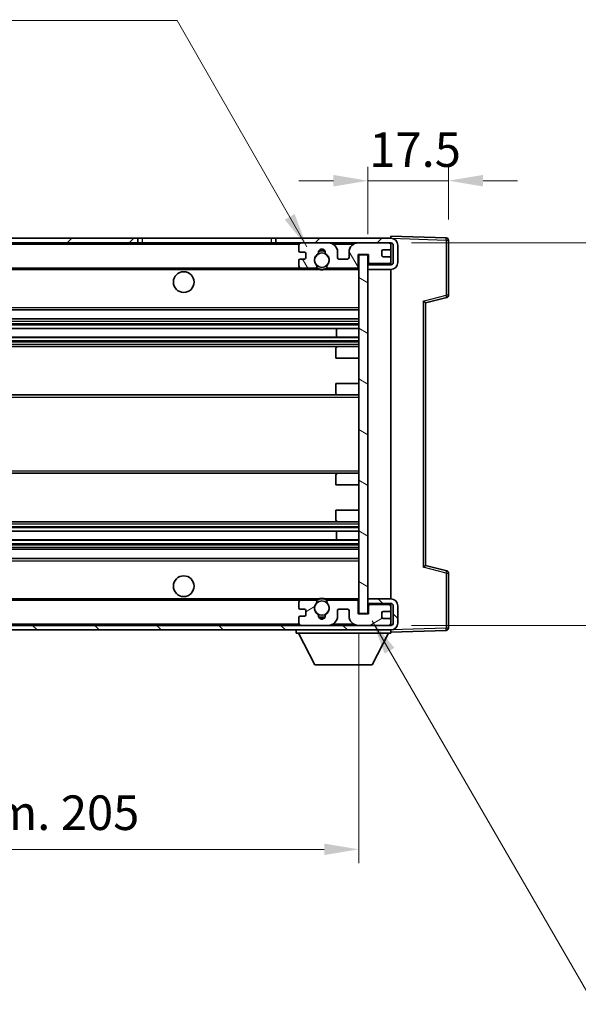
# Model space of a CAD drawing. Units: millimetres. Extents: x 16 to 7515, y 0 to 843.
# Drawn here: x 1958 to 2079, y 489 to 703 of the extents above; entities that cross this region are included whole.
import ezdxf

# ---------------------------------------------------------------- set-up
doc = ezdxf.new("R2010")
doc.units = ezdxf.units.MM
for name, color, linetype, lineweight in [('Dimension (ISO)', 7, 'Continuous', 18), ('Dimension (ISO) @ 1', 7, 'Continuous', 18), ('Hatch (ISO)', 1, 'Continuous', 18), ('Symbol (ISO) @ 1', 7, 'Continuous', 18), ('Visible (ISO)', 7, 'Continuous', 35), ('Visible Narrow (ISO)', 7, 'Continuous', 25)]:
    doc.layers.add(name, color=color, linetype=linetype, lineweight=lineweight)
doc.styles.add('Note Text (TK)', font='MS PGothic.ttf')
doc.dimstyles.new('Default - Method 1b (TK)', dxfattribs={"dimscale": 3, "dimtxt": 2.5, "dimasz": 2.5, "dimexe": 1, "dimexo": 1.5, "dimgap": 1, "dimtad": 1, "dimtoh": 1, "dimrnd": 1e-08, "dimdsep": 46, "dimtxsty": 'Note Text (TK)', "dimcen": 0.09, "dimdle": 5, "dimclrd": 100, "dimclre": 100, "dimclrt": 7, "dimadec": 1, "dimazin": 1, "dimtfac": 1, "dimtmove": 0, "dimatfit": 3, "dimfxl": 1, "dimtolj": 1, "dimlwd": -1, "dimlwe": -1, "dimarcsym": 0})
doc.dimstyles.new('Default - Method 1b (TK)$7', dxfattribs={"dimscale": 3, "dimtxt": 2.5, "dimasz": 2.5, "dimexe": 1, "dimexo": 1.5, "dimgap": 1, "dimtad": 1, "dimtoh": 1, "dimrnd": 1e-08, "dimdsep": 46, "dimtxsty": 'Note Text (TK)', "dimcen": 0.09, "dimdle": 5, "dimclrd": 100, "dimclre": 100, "dimclrt": 7, "dimadec": 1, "dimazin": 1, "dimtfac": 1, "dimtmove": 0, "dimatfit": 3, "dimfxl": 1, "dimtolj": 1, "dimlwd": -1, "dimlwe": -1, "dimarcsym": 0})

# ---------------------------------------------------------------- blocks, each defined once
blk = doc.blocks.new('*D48')
at = {"layer": 'Defpoints', "color": 0}
for p in [(1826.71, 574.08), (2031.71, 574.18), (2031.71, 522.97)]:
    blk.add_point(p, dxfattribs=at)
at = {"layer": 'Dimension (ISO)', "color": 100}
for p, q in [((1826.71, 569.58), (1826.71, 519.97)), ((2031.71, 569.68), (2031.71, 519.97)), ((1834.21, 522.97), (2024.21, 522.97))]:
    blk.add_line(p, q, dxfattribs=at)
for points in [[(1834.21, 524.22), (1834.21, 521.72), (1826.71, 522.97)], [(2024.21, 524.22), (2024.21, 521.72), (2031.71, 522.97)]]:
    blk.add_solid(points, dxfattribs=at)
at = {"layer": 'Dimension (ISO)', "color": 7, "insert": (1872.28, 530.92), "char_height": 7.5, "attachment_point": 4, "style": 'Note Text (TK)'}
blk.add_mtext('\\A1;\\fＭＳ Ｐゴシック|b0|i0;\\H7.5000;有効寸法 / Max dim. 205', dxfattribs=at)
blk = doc.blocks.new('*D51')
at = {"layer": 'Defpoints', "color": 0}
for p in [(2051.21, 668.08), (2051.21, 655.16), (2033.71, 651.98)]:
    blk.add_point(p, dxfattribs=at)
at = {"layer": 'Dimension (ISO)', "color": 100}
for p, q in [((2033.71, 656.48), (2033.71, 671.08)), ((2051.21, 659.66), (2051.21, 671.08)), ((2026.21, 668.08), (2018.71, 668.08)), ((2033.71, 668.08), (2051.21, 668.08)), ((2058.71, 668.08), (2066.21, 668.08))]:
    blk.add_line(p, q, dxfattribs=at)
for points in [[(2026.21, 669.33), (2026.21, 666.83), (2033.71, 668.08)], [(2058.71, 669.33), (2058.71, 666.83), (2051.21, 668.08)]]:
    blk.add_solid(points, dxfattribs=at)
at = {"layer": 'Dimension (ISO)', "color": 7, "insert": (2034.02, 674.83), "char_height": 7.5, "attachment_point": 4, "style": 'Note Text (TK)'}
blk.add_mtext('\\A1;17.5', dxfattribs=at)
blk = doc.blocks.new('*D52')
at = {"layer": 'Defpoints', "color": 0}
for p in [(2038.71, 654.58), (2038.71, 571.58), (2095.71, 571.58)]:
    blk.add_point(p, dxfattribs=at)
at = {"layer": 'Dimension (ISO)', "color": 100}
for p, q in [((2095.71, 654.58), (2095.71, 787.76)), ((2043.21, 654.58), (2098.71, 654.58)), ((2095.71, 579.08), (2095.71, 647.08)), ((2043.21, 571.58), (2098.71, 571.58))]:
    blk.add_line(p, q, dxfattribs=at)
for points in [[(2094.46, 647.08), (2096.96, 647.08), (2095.71, 654.58)], [(2094.46, 579.08), (2096.96, 579.08), (2095.71, 571.58)]]:
    blk.add_solid(points, dxfattribs=at)
at = {"layer": 'Dimension (ISO)', "color": 7, "insert": (2087.77, 676.35), "char_height": 7.5, "attachment_point": 4, "rotation": 90, "style": 'Note Text (TK)'}
blk.add_mtext('\\A1;\\fＭＳ Ｐゴシック|b0|i0;\\H7.5000;有効寸法 / Max dim. 83', dxfattribs=at)

msp = doc.modelspace()

# ---------------------------------------------------------------- hatches: boundary and pattern name
at = {"layer": 'Hatch (ISO)'}
h = msp.add_hatch(dxfattribs=at)
h.set_pattern_fill('ANSI31', color=256, scale=76.2, style=0)
h.set_pattern_definition([(45, (1155.329, -23.787), (-6.73519, 6.73519), [])])
h.paths.add_polyline_path([(1983.7104, 654.5804), (1983.7104, 655.5804), (1839.2104, 655.5804), (1839.2104, 654.593), (1839.2104, 654.5804), (1839.3354, 654.5804), (1850.9104, 654.5804)])
edge = h.paths.add_edge_path()
edge.add_line((2038.7104, 649.8304), (2033.7104, 649.8304))
edge.add_line((2033.7104, 649.8304), (2033.7104, 648.8304))
edge.add_line((2033.7104, 648.8304), (2038.7104, 648.8304))
edge.add_ellipse((2038.7104, 650.3304), major_axis=(0, -1.5), ratio=1, start_angle=0, end_angle=90)
edge.add_line((2040.2104, 650.3304), (2040.2104, 654.0804))
edge.add_ellipse((2038.7104, 654.0804), major_axis=(1.5, 0), ratio=1, start_angle=0, end_angle=90)
edge.add_line((2038.7104, 655.5804), (2013.7104, 655.5804))
edge.add_line((2013.7104, 655.5804), (2013.7104, 654.5804))
edge.add_line((2013.7104, 654.5804), (2019.2104, 654.5804))
edge.add_line((2019.2104, 654.5804), (2025.1104, 654.5804))
edge.add_line((2025.1104, 654.5804), (2031.6104, 654.5804))
edge.add_line((2031.6104, 654.5804), (2038.2104, 654.5804))
edge.add_line((2038.2104, 654.5804), (2038.7104, 654.5804))
edge.add_ellipse((2038.7104, 654.0804), major_axis=(0, 0.5), ratio=1, start_angle=270, end_angle=360, ccw=False)
edge.add_line((2039.2104, 654.0804), (2039.2104, 650.3304))
edge.add_ellipse((2038.7104, 650.3304), major_axis=(0.5, 0), ratio=1, start_angle=270, end_angle=360, ccw=False)
h = msp.add_hatch(dxfattribs=at)
h.set_pattern_fill('ANSI31', color=256, scale=76.2, angle=75.000175, style=0)
h.set_pattern_definition([(120.0002, (1155.329, -23.787), (-8.24888, -4.762525), [])])
edge = h.paths.add_edge_path()
edge.add_ellipse((2019.2104, 654.0804), major_axis=(0, 0.5), ratio=1, start_angle=0, end_angle=90)
edge.add_line((2018.7104, 654.0804), (2018.7104, 652.8804))
edge.add_ellipse((2019.0104, 652.8804), major_axis=(-0.3, 0), ratio=1, start_angle=0, end_angle=90)
edge.add_line((2019.0104, 652.5804), (2019.9104, 652.5804))
edge.add_ellipse((2019.9104, 652.2804), major_axis=(0, 0.3), ratio=1, start_angle=270, end_angle=360, ccw=False)
edge.add_line((2020.2104, 652.2804), (2020.2104, 651.3804))
edge.add_ellipse((2019.9104, 651.3804), major_axis=(0.3, 0), ratio=1, start_angle=270, end_angle=360, ccw=False)
edge.add_line((2019.9104, 651.0804), (2019.0104, 651.0804))
edge.add_ellipse((2019.0104, 650.7804), major_axis=(0, 0.3), ratio=1, start_angle=0, end_angle=90)
edge.add_line((2018.7104, 650.7804), (2018.7104, 649.5804))
edge.add_ellipse((2019.2104, 649.5804), major_axis=(-0.5, 0), ratio=1, start_angle=0, end_angle=90)
edge.add_line((2019.2104, 649.0804), (2022.2347, 649.0804))
edge.add_ellipse((2022.2347, 649.4804), major_axis=(0, -0.4), ratio=1, start_angle=0, end_angle=132.45415)
edge.add_ellipse((2023.7104, 650.8304), major_axis=(-1.1805, -1.08), ratio=1, start_angle=261.020412, end_angle=360, ccw=False)
edge.add_ellipse((2022.6624, 652.4152), major_axis=(0.1655, -0.2502), ratio=1, start_angle=0, end_angle=60.082872)
edge.add_ellipse((2023.7104, 652.4804), major_axis=(-0.7486, -0.0465), ratio=1, start_angle=172.885131, end_angle=360, ccw=False)
edge.add_ellipse((2024.7583, 652.4152), major_axis=(-0.2994, 0.0186), ratio=1, start_angle=0, end_angle=60.082872)
edge.add_ellipse((2023.7104, 650.8304), major_axis=(0.8825, 1.3346), ratio=1, start_angle=261.020412, end_angle=360, ccw=False)
edge.add_ellipse((2025.186, 649.4804), major_axis=(-0.2951, 0.27), ratio=1, start_angle=0, end_angle=132.45415)
edge.add_line((2025.186, 649.0804), (2031.2104, 649.0804))
edge.add_ellipse((2031.2104, 649.4804), major_axis=(0, -0.4), ratio=1, start_angle=0, end_angle=90)
edge.add_line((2031.6104, 649.4804), (2031.6104, 652.0804))
edge.add_line((2031.6104, 652.0804), (2033.8104, 652.0804))
edge.add_line((2033.8104, 652.0804), (2033.8104, 650.4804))
edge.add_ellipse((2034.2104, 650.4804), major_axis=(-0.4, 0), ratio=1, start_angle=0, end_angle=90)
edge.add_line((2034.2104, 650.0804), (2038.2104, 650.0804))
edge.add_ellipse((2038.2104, 650.5804), major_axis=(0, -0.5), ratio=1, start_angle=0, end_angle=90)
edge.add_line((2038.7104, 650.5804), (2038.7104, 651.2804))
edge.add_ellipse((2038.4104, 651.2804), major_axis=(0.3, 0), ratio=1, start_angle=0, end_angle=90)
edge.add_line((2038.4104, 651.5804), (2037.0104, 651.5804))
edge.add_ellipse((2037.0104, 651.8804), major_axis=(0, -0.3), ratio=1, start_angle=270, end_angle=360, ccw=False)
edge.add_line((2036.7104, 651.8804), (2036.7104, 652.7804))
edge.add_ellipse((2037.0104, 652.7804), major_axis=(-0.3, 0), ratio=1, start_angle=270, end_angle=360, ccw=False)
edge.add_line((2037.0104, 653.0804), (2038.4104, 653.0804))
edge.add_ellipse((2038.4104, 653.3804), major_axis=(0, -0.3), ratio=1, start_angle=0, end_angle=90)
edge.add_line((2038.7104, 653.3804), (2038.7104, 654.0804))
edge.add_ellipse((2038.2104, 654.0804), major_axis=(0.5, 0), ratio=1, start_angle=0, end_angle=90)
edge.add_line((2038.2104, 654.5804), (2031.6104, 654.5804))
edge.add_ellipse((2031.6104, 652.5804), major_axis=(0, 2), ratio=1, start_angle=0, end_angle=90)
edge.add_line((2029.6104, 652.5804), (2029.6104, 651.3804))
edge.add_ellipse((2029.3104, 651.3804), major_axis=(0.3, 0), ratio=1, start_angle=270, end_angle=360, ccw=False)
edge.add_line((2029.3104, 651.0804), (2027.4104, 651.0804))
edge.add_ellipse((2027.4104, 651.3804), major_axis=(0, -0.3), ratio=1, start_angle=270, end_angle=360, ccw=False)
edge.add_line((2027.1104, 651.3804), (2027.1104, 652.5804))
edge.add_ellipse((2025.1104, 652.5804), major_axis=(2, 0), ratio=1, start_angle=0, end_angle=90)
edge.add_line((2025.1104, 654.5804), (2019.2104, 654.5804))
h = msp.add_hatch(dxfattribs=at)
h.set_pattern_fill('ANSI31', color=256, scale=76.2, angle=105.000246, style=0)
h.set_pattern_definition([(150.0002, (1155.329, -23.787), (-4.762465, -8.24891), [])])
h.paths.add_polyline_path([(2033.7104, 651.9804), (2031.7104, 651.9804), (2031.7104, 574.1804), (2033.7104, 574.1804), (2033.7104, 576.3304), (2033.7104, 577.3304), (2033.7104, 648.8304), (2033.7104, 649.8304)])
h = msp.add_hatch(dxfattribs=at)
h.set_pattern_fill('ANSI31', color=256, scale=76.2, angle=90.00021, style=0)
h.set_pattern_definition([(135.0002, (1155.329, -23.787), (-6.73517, -6.73522), [])])
edge = h.paths.add_edge_path()
edge.add_line((2033.7104, 576.3304), (2038.7104, 576.3304))
edge.add_ellipse((2038.7104, 575.8304), major_axis=(0, 0.5), ratio=1, start_angle=270, end_angle=360, ccw=False)
edge.add_line((2039.2104, 575.8304), (2039.2104, 572.0804))
edge.add_ellipse((2038.7104, 572.0804), major_axis=(0.5, 0), ratio=1, start_angle=270, end_angle=360, ccw=False)
edge.add_line((2038.7104, 571.5804), (2038.2104, 571.5804))
edge.add_line((2038.2104, 571.5804), (2031.6104, 571.5804))
edge.add_line((2031.6104, 571.5804), (2025.1104, 571.5804))
edge.add_line((2025.1104, 571.5804), (2019.2104, 571.5804))
edge.add_line((2019.2104, 571.5804), (1850.9104, 571.5804))
edge.add_line((1850.9104, 571.5804), (1839.3354, 571.5804))
edge.add_line((1839.3354, 571.5804), (1839.2104, 571.5804))
edge.add_line((1839.2104, 571.5804), (1839.2104, 571.5678))
edge.add_line((1839.2104, 571.5678), (1839.2104, 570.5804))
edge.add_line((1839.2104, 570.5804), (2038.7104, 570.5804))
edge.add_ellipse((2038.7104, 572.0804), major_axis=(0, -1.5), ratio=1, start_angle=0, end_angle=90)
edge.add_line((2040.2104, 572.0804), (2040.2104, 575.8304))
edge.add_ellipse((2038.7104, 575.8304), major_axis=(1.5, 0), ratio=1, start_angle=0, end_angle=90)
edge.add_line((2038.7104, 577.3304), (2033.7104, 577.3304))
edge.add_line((2033.7104, 577.3304), (2033.7104, 576.3304))
h = msp.add_hatch(dxfattribs=at)
h.set_pattern_fill('ANSI31', color=256, scale=76.2, angle=-14.999978, style=0)
h.set_pattern_definition([(30, (1155.329, -23.787), (-4.7625, 8.24889), [])])
edge = h.paths.add_edge_path()
edge.add_ellipse((2019.2104, 572.0804), major_axis=(-0.5, 0), ratio=1, start_angle=0, end_angle=90)
edge.add_line((2019.2104, 571.5804), (2025.1104, 571.5804))
edge.add_ellipse((2025.1104, 573.5804), major_axis=(0, -2), ratio=1, start_angle=0, end_angle=90)
edge.add_line((2027.1104, 573.5804), (2027.1104, 574.7804))
edge.add_ellipse((2027.4104, 574.7804), major_axis=(-0.3, 0), ratio=1, start_angle=270, end_angle=360, ccw=False)
edge.add_line((2027.4104, 575.0804), (2029.3104, 575.0804))
edge.add_ellipse((2029.3104, 574.7804), major_axis=(0, 0.3), ratio=1, start_angle=270, end_angle=360, ccw=False)
edge.add_line((2029.6104, 574.7804), (2029.6104, 573.5804))
edge.add_ellipse((2031.6104, 573.5804), major_axis=(-2, 0), ratio=1, start_angle=0, end_angle=90)
edge.add_line((2031.6104, 571.5804), (2038.2104, 571.5804))
edge.add_ellipse((2038.2104, 572.0804), major_axis=(0, -0.5), ratio=1, start_angle=0, end_angle=90)
edge.add_line((2038.7104, 572.0804), (2038.7104, 572.7804))
edge.add_ellipse((2038.4104, 572.7804), major_axis=(0.3, 0), ratio=1, start_angle=0, end_angle=90)
edge.add_line((2038.4104, 573.0804), (2037.0104, 573.0804))
edge.add_ellipse((2037.0104, 573.3804), major_axis=(0, -0.3), ratio=1, start_angle=270, end_angle=360, ccw=False)
edge.add_line((2036.7104, 573.3804), (2036.7104, 574.2804))
edge.add_ellipse((2037.0104, 574.2804), major_axis=(-0.3, 0), ratio=1, start_angle=270, end_angle=360, ccw=False)
edge.add_line((2037.0104, 574.5804), (2038.4104, 574.5804))
edge.add_ellipse((2038.4104, 574.8804), major_axis=(0, -0.3), ratio=1, start_angle=0, end_angle=90)
edge.add_line((2038.7104, 574.8804), (2038.7104, 575.5804))
edge.add_ellipse((2038.2104, 575.5804), major_axis=(0.5, 0), ratio=1, start_angle=0, end_angle=90)
edge.add_line((2038.2104, 576.0804), (2034.2104, 576.0804))
edge.add_ellipse((2034.2104, 575.6804), major_axis=(0, 0.4), ratio=1, start_angle=0, end_angle=90)
edge.add_line((2033.8104, 575.6804), (2033.8104, 574.0804))
edge.add_line((2033.8104, 574.0804), (2031.6104, 574.0804))
edge.add_line((2031.6104, 574.0804), (2031.6104, 576.6804))
edge.add_ellipse((2031.2104, 576.6804), major_axis=(0.4, 0), ratio=1, start_angle=0, end_angle=90)
edge.add_line((2031.2104, 577.0804), (2025.186, 577.0804))
edge.add_ellipse((2025.186, 576.6804), major_axis=(0, 0.4), ratio=1, start_angle=0, end_angle=132.45415)
edge.add_ellipse((2023.7104, 575.3304), major_axis=(1.1805, 1.08), ratio=1, start_angle=261.020412, end_angle=360, ccw=False)
edge.add_ellipse((2024.7583, 573.7455), major_axis=(-0.1655, 0.2502), ratio=1, start_angle=0, end_angle=60.082872)
edge.add_ellipse((2023.7104, 573.6804), major_axis=(0.7486, 0.0465), ratio=1, start_angle=172.885131, end_angle=360, ccw=False)
edge.add_ellipse((2022.6624, 573.7455), major_axis=(0.2994, -0.0186), ratio=1, start_angle=0, end_angle=60.082872)
edge.add_ellipse((2023.7104, 575.3304), major_axis=(-0.8825, -1.3346), ratio=1, start_angle=261.020412, end_angle=360, ccw=False)
edge.add_ellipse((2022.2347, 576.6804), major_axis=(0.2951, -0.27), ratio=1, start_angle=0, end_angle=132.45415)
edge.add_line((2022.2347, 577.0804), (2019.2104, 577.0804))
edge.add_ellipse((2019.2104, 576.5804), major_axis=(0, 0.5), ratio=1, start_angle=0, end_angle=90)
edge.add_line((2018.7104, 576.5804), (2018.7104, 575.3804))
edge.add_ellipse((2019.0104, 575.3804), major_axis=(-0.3, 0), ratio=1, start_angle=0, end_angle=90)
edge.add_line((2019.0104, 575.0804), (2019.9104, 575.0804))
edge.add_ellipse((2019.9104, 574.7804), major_axis=(0, 0.3), ratio=1, start_angle=270, end_angle=360, ccw=False)
edge.add_line((2020.2104, 574.7804), (2020.2104, 573.8804))
edge.add_ellipse((2019.9104, 573.8804), major_axis=(0.3, 0), ratio=1, start_angle=270, end_angle=360, ccw=False)
edge.add_line((2019.9104, 573.5804), (2019.0104, 573.5804))
edge.add_ellipse((2019.0104, 573.2804), major_axis=(0, 0.3), ratio=1, start_angle=0, end_angle=90)
edge.add_line((2018.7104, 573.2804), (2018.7104, 572.0804))

# ---------------------------------------------------------------- linework, layer by layer
at = {"layer": 'Visible (ISO)'}
for p, q in [((2038.7104, 655.5807), (2038.7104, 656.0804)), ((2050.7278, 655.6607), (2038.7104, 656.0804)), ((1983.7104, 655.5804), (1839.2104, 655.5804)), ((1839.2104, 654.5804), (1983.7104, 654.5804)), ((1983.7104, 654.5804), (1983.7104, 655.5804)), ((1983.7104, 655.5804), (1984.7104, 655.5804)), ((1984.7104, 654.5804), (1983.7104, 654.5804)), ((1984.7104, 655.5804), (2012.7104, 655.5804)), ((2012.7104, 654.5804), (1984.7104, 654.5804)), ((2012.7104, 655.5804), (2013.7104, 655.5804)), ((2013.7104, 654.5804), (2012.7104, 654.5804)), ((2038.7104, 655.5804), (2013.7104, 655.5804)), ((2013.7104, 655.5804), (2013.7104, 654.5804)), ((2013.7104, 654.5804), (2038.7104, 654.5804)), ((2018.7104, 654.0804), (2018.7104, 652.8804)), ((2025.1104, 654.5804), (2019.2104, 654.5804)), ((2038.2104, 654.5804), (2031.6104, 654.5804)), ((2038.7104, 655.5804), (2038.7104, 655.5807)), ((2038.7104, 654.0804), (2038.7104, 654.5804)), ((2038.7104, 653.3804), (2038.7104, 654.0804)), ((2039.2104, 654.0804), (2039.2104, 650.3304)), ((2040.2104, 650.3304), (2040.2104, 654.0804)), ((2051.2104, 643.2494), (2051.2104, 655.161)), ((2019.0104, 652.5804), (2019.9104, 652.5804)), ((2020.2104, 652.2804), (2020.2104, 651.3804)), ((2027.1104, 651.3804), (2027.1104, 652.5804)), ((2029.6104, 652.5804), (2029.6104, 651.3804)), ((2031.6104, 649.4804), (2031.6104, 652.0804)), ((2031.6104, 652.0804), (2033.8104, 652.0804)), ((2033.7104, 651.9804), (2031.7104, 651.9804)), ((2031.7104, 651.9804), (2031.7104, 574.1804)), ((2033.7104, 574.1804), (2033.7104, 651.9804)), ((2033.8104, 652.0804), (2033.8104, 650.4804)), ((2036.7104, 651.8804), (2036.7104, 652.7804)), ((2037.0104, 653.0804), (2038.4104, 653.0804)), ((2038.7104, 651.2804), (2038.7104, 653.3804)), ((2018.7104, 650.7804), (2018.7104, 649.5804)), ((2019.9104, 651.0804), (2019.0104, 651.0804)), ((2029.3104, 651.0804), (2027.4104, 651.0804)), ((2033.7104, 650.0804), (2034.1061, 650.0942)), ((2038.7104, 649.8304), (2033.7104, 649.8304)), ((2033.7104, 649.8304), (2033.7104, 648.8304)), ((2034.2104, 650.0804), (2038.2104, 650.0804)), ((2038.4104, 651.5804), (2037.0104, 651.5804)), ((2038.5862, 650.2507), (2038.7104, 650.255)), ((2038.7104, 650.5804), (2038.7104, 651.2804)), ((2038.7104, 650.255), (2038.7104, 650.5804)), ((2038.7104, 649.8304), (2038.7104, 650.255)), ((1851.2104, 649.0804), (2019.2104, 649.0804)), ((2019.2104, 649.0804), (2022.2347, 649.0804)), ((2022.2347, 649.0804), (2022.5495, 649.0804)), ((2024.8712, 649.0804), (2025.186, 649.0804)), ((2025.186, 649.0804), (2031.2104, 649.0804)), ((2031.2104, 649.0804), (2031.7104, 649.0804)), ((2033.7104, 648.8304), (2038.7104, 648.8304)), ((2038.7104, 577.3304), (2038.7104, 648.8304)), ((2046.2104, 641.5804), (2050.8345, 642.7651)), ((2046.2104, 584.5802), (2046.2104, 641.5806)), ((1851.2104, 640.0804), (2031.7104, 640.0804)), ((1851.2104, 638.0804), (2031.7104, 638.0804)), ((1851.2104, 636.0351), (2031.7104, 636.0351)), ((2026.8977, 634.1255), (2026.8977, 636.0351)), ((2026.9104, 634.1255), (2026.9104, 636.0351)), ((1851.2104, 634.1255), (2031.7104, 634.1255)), ((1851.2104, 632.0804), (2027.2104, 632.0804)), ((2026.7104, 629.5804), (2026.7104, 631.5804)), ((2027.2104, 632.0804), (2031.7104, 632.0804)), ((2026.7104, 629.5804), (2031.7104, 629.5804)), ((2026.7104, 624.0804), (2031.7104, 624.0804)), ((2026.7104, 622.0804), (2026.7104, 624.0804)), ((1851.2104, 621.5804), (2027.2104, 621.5804)), ((2027.2104, 621.5804), (2031.7104, 621.5804)), ((1851.2104, 604.5804), (2027.2104, 604.5804)), ((2026.7104, 602.0804), (2026.7104, 604.0804)), ((2027.2104, 604.5804), (2031.7104, 604.5804)), ((2026.7104, 602.0804), (2031.7104, 602.0804)), ((2026.7104, 596.5804), (2031.7104, 596.5804)), ((2026.7104, 594.5804), (2026.7104, 596.5804)), ((1851.2104, 594.0804), (2027.2104, 594.0804)), ((2027.2104, 594.0804), (2031.7104, 594.0804)), ((1851.2104, 592.0352), (2031.7104, 592.0352)), ((2026.8977, 590.1257), (2026.8977, 592.0352)), ((2026.9104, 590.1257), (2026.9104, 592.0352)), ((1851.2104, 590.1257), (2031.7104, 590.1257)), ((1851.2104, 588.0804), (2031.7104, 588.0804)), ((1851.2104, 586.0804), (2031.7104, 586.0804)), ((2050.8345, 583.3957), (2046.2104, 584.5804)), ((2051.2104, 570.9997), (2051.2104, 582.9113)), ((1851.2104, 577.0804), (2019.2104, 577.0804)), ((2022.2347, 577.0804), (2019.2104, 577.0804)), ((2022.2347, 577.0804), (2022.5495, 577.0804)), ((2024.8712, 577.0804), (2025.186, 577.0804)), ((2031.2104, 577.0804), (2025.186, 577.0804)), ((2031.2104, 577.0804), (2031.7104, 577.0804)), ((2038.7104, 577.3304), (2033.7104, 577.3304)), ((2033.7104, 577.3304), (2033.7104, 576.3304)), ((2018.7104, 576.5804), (2018.7104, 575.3804)), ((2019.0104, 575.0804), (2019.9104, 575.0804)), ((2027.4104, 575.0804), (2029.3104, 575.0804)), ((2031.6104, 574.0804), (2031.6104, 576.6804)), ((2033.7104, 576.3304), (2038.7104, 576.3304)), ((2033.7104, 576.0804), (2034.1061, 576.0666)), ((2033.8104, 575.6804), (2033.8104, 574.0804)), ((2038.2104, 576.0804), (2034.2104, 576.0804)), ((2038.5862, 575.9101), (2038.7104, 575.9058)), ((2038.7104, 575.9058), (2038.7104, 576.3304)), ((2038.7104, 575.5804), (2038.7104, 575.9058)), ((2038.7104, 574.8804), (2038.7104, 575.5804)), ((2038.7104, 572.7804), (2038.7104, 574.8804)), ((2039.2104, 575.8304), (2039.2104, 572.0804)), ((2040.2104, 572.0804), (2040.2104, 575.8304)), ((2018.7104, 573.2804), (2018.7104, 572.0804)), ((2019.9104, 573.5804), (2019.0104, 573.5804)), ((2020.2104, 574.7804), (2020.2104, 573.8804)), ((2027.1104, 573.5804), (2027.1104, 574.7804)), ((2029.6104, 574.7804), (2029.6104, 573.5804)), ((2033.8104, 574.0804), (2031.6104, 574.0804)), ((2031.7104, 574.1804), (2033.7104, 574.1804)), ((2036.7104, 573.3804), (2036.7104, 574.2804)), ((2037.0104, 574.5804), (2038.4104, 574.5804)), ((2038.4104, 573.0804), (2037.0104, 573.0804)), ((2038.7104, 572.0804), (2038.7104, 572.7804)), ((2038.7104, 571.5804), (1839.2104, 571.5804)), ((1839.2104, 570.5804), (2038.7104, 570.5804)), ((2018.1104, 570.5804), (2018.1104, 569.8804)), ((2019.2104, 571.5804), (2025.1104, 571.5804)), ((2031.6104, 571.5804), (2038.2104, 571.5804)), ((2038.7104, 571.5804), (2038.7104, 572.0804)), ((2038.7104, 570.5804), (2038.7104, 569.8804)), ((2018.1104, 569.8804), (2038.7104, 569.8804)), ((2022.1604, 562.9804), (2018.6104, 569.8804)), ((2034.6604, 562.9804), (2038.2104, 569.8804)), ((2038.7104, 570.0804), (2050.7278, 570.5)), ((2022.1604, 562.9804), (2034.6604, 562.9804))]:
    msp.add_line(p, q, dxfattribs=at)
for centre, radius in [((2023.7104, 650.8304), 1.5706), ((1993.7104, 646.0804), 2.25), ((1993.7104, 580.0804), 2.25), ((2023.7104, 575.3304), 1.5706)]:
    msp.add_circle(centre, radius, dxfattribs=at)
for centre, radius, start, end in [((2019.2104, 654.0804), 0.5, 90, 180), ((2025.1104, 652.5804), 2, 0, 90), ((2031.6104, 652.5804), 2, 90, 180), ((2038.2104, 654.0804), 0.5, 0, 90), ((2038.7104, 654.0804), 1.5, 0, 90), ((2038.7104, 654.0804), 0.5, 0, 90), ((2050.7104, 655.161), 0.5, 0, 88), ((2019.0104, 652.8804), 0.3, 180, 270), ((2019.9104, 652.2804), 0.3, 0, 90), ((2023.7104, 650.8304), 1.6, 123.474563, 222.45415), ((2022.6624, 652.4152), 0.3, 303.474563, 3.557435), ((2023.7104, 652.4804), 0.75, 356.442565, 183.557435), ((2023.7104, 650.8304), 2, 68.96053, 111.03947), ((2023.7104, 650.8304), 2.1, 71.451, 108.549), ((2024.7583, 652.4152), 0.3, 176.442565, 236.525437), ((2023.7104, 650.8304), 1.6, 317.54585, 56.525437), ((2037.0104, 652.7804), 0.3, 90, 180), ((2037.0104, 651.8804), 0.3, 180, 270), ((2038.4104, 653.3804), 0.3, 270, 0), ((2019.0104, 650.7804), 0.3, 90, 180), ((2019.9104, 651.3804), 0.3, 270, 0), ((2022.2347, 649.4804), 0.4, 270, 42.45415), ((2025.186, 649.4804), 0.4, 137.54585, 270), ((2027.4104, 651.3804), 0.3, 180, 270), ((2029.3104, 651.3804), 0.3, 270, 0), ((2034.2104, 650.4804), 0.4, 180, 270), ((2038.2104, 650.5804), 0.5, 270, 0), ((2038.4104, 651.2804), 0.3, 0, 90), ((2038.7104, 650.3304), 1.5, 270, 0), ((2038.7104, 650.3304), 0.5, 270, 0), ((2019.2104, 649.5804), 0.5, 180, 270), ((2023.7104, 650.8304), 2.1, 233.298213, 236.44269), ((2023.7104, 650.8304), 2, 233.932491, 306.067509), ((2023.7104, 650.8304), 2.1, 257.472095, 282.527905), ((2023.7104, 650.8304), 2.1, 303.55731, 306.701787), ((2031.2104, 649.4804), 0.4, 270, 0), ((2050.7104, 643.2494), 0.5, 284.37, 0), ((2027.2104, 631.5804), 0.5, 90, 180), ((2027.2104, 622.0804), 0.5, 180, 270), ((2027.2104, 604.0804), 0.5, 90, 180), ((2027.2104, 594.5804), 0.5, 180, 270), ((2050.7104, 582.9113), 0.5, 0, 75.63), ((2019.2104, 576.5804), 0.5, 90, 180), ((2022.2347, 576.6804), 0.4, 317.54585, 90), ((2023.7104, 575.3304), 2.1, 123.55731, 126.701787), ((2023.7104, 575.3304), 2, 53.932491, 126.067509), ((2023.7104, 575.3304), 2.1, 77.472095, 102.527905), ((2025.186, 576.6804), 0.4, 90, 222.45415), ((2023.7104, 575.3304), 2.1, 53.298213, 56.44269), ((2031.2104, 576.6804), 0.4, 0, 90), ((2038.7104, 575.8304), 1.5, 0, 90), ((2019.0104, 575.3804), 0.3, 180, 270), ((2019.9104, 574.7804), 0.3, 0, 90), ((2023.7104, 575.3304), 1.6, 137.54585, 236.525437), ((2023.7104, 575.3304), 1.6, 303.474563, 42.45415), ((2027.4104, 574.7804), 0.3, 90, 180), ((2029.3104, 574.7804), 0.3, 0, 90), ((2034.2104, 575.6804), 0.4, 90, 180), ((2038.2104, 575.5804), 0.5, 0, 90), ((2038.4104, 574.8804), 0.3, 270, 0), ((2038.7104, 575.8304), 0.5, 0, 90), ((2019.0104, 573.2804), 0.3, 90, 180), ((2019.9104, 573.8804), 0.3, 270, 0), ((2022.6624, 573.7455), 0.3, 356.442565, 56.525437), ((2023.7104, 573.6804), 0.75, 176.442565, 3.557435), ((2023.7104, 575.3304), 2, 248.96053, 291.03947), ((2023.7104, 575.3304), 2.1, 251.451, 288.549), ((2024.7583, 573.7455), 0.3, 123.474563, 183.557435), ((2025.1104, 573.5804), 2, 270, 0), ((2031.6104, 573.5804), 2, 180, 270), ((2037.0104, 574.2804), 0.3, 90, 180), ((2037.0104, 573.3804), 0.3, 180, 270), ((2038.4104, 572.7804), 0.3, 0, 90), ((2019.2104, 572.0804), 0.5, 180, 270), ((2038.2104, 572.0804), 0.5, 270, 0), ((2038.7104, 572.0804), 0.5, 270, 0), ((2038.7104, 572.0804), 1.5, 270, 0), ((2050.7104, 570.9997), 0.5, 272, 0)]:
    msp.add_arc(centre, radius, start, end, dxfattribs=at)
for centre, major_axis, start_param, end_param in [((2045.7104, 641.9684), (0.5, -0.388), 0.01312251, 1.54901225), ((2045.7104, 584.1923), (0.5, 0.388), 4.73417305, 6.27006279)]:
    msp.add_ellipse(centre, major_axis=major_axis, ratio=0.01690927, start_param=start_param, end_param=end_param, dxfattribs=at)
for points, knots in [([(2023.2548, 648.7804), (2023.1459, 648.8046), (2023.0403, 648.8375), (2022.8676, 648.9051), (2022.7783, 648.947), (2022.6802, 649.0001), (2022.6461, 649.0198), (2022.6015, 649.0468), (2022.5828, 649.0587), (2022.5567, 649.0756), (2022.5495, 649.0804), (2022.5495, 649.0804)], [-0.0853709179, -0.0853709179, -0.0853709179, -0.0853709179, -0.0545116262, -0.0545116262, -0.0293355354, -0.0293355354, -0.0179856969, -0.0179856969, -0.0089928485, -0.0089928485, 0, 0, 0, 0]), ([(2024.8712, 649.0804), (2024.8712, 649.0804), (2024.864, 649.0756), (2024.838, 649.0587), (2024.8192, 649.0468), (2024.7746, 649.0198), (2024.7405, 649.0001), (2024.6424, 648.947), (2024.5531, 648.9051), (2024.3804, 648.8375), (2024.2749, 648.8046), (2024.1659, 648.7804)], [-0.2570614387, -0.2570614387, -0.2570614387, -0.2570614387, -0.2480685903, -0.2480685903, -0.2390757418, -0.2390757418, -0.2277259033, -0.2277259033, -0.2025498125, -0.2025498125, -0.1716905209, -0.1716905209, -0.1716905209, -0.1716905209]), ([(2022.5495, 577.0804), (2022.5495, 577.0804), (2022.5567, 577.0852), (2022.5828, 577.102), (2022.6015, 577.1139), (2022.6461, 577.141), (2022.6802, 577.1607), (2022.7783, 577.2138), (2022.8676, 577.2557), (2023.0403, 577.3232), (2023.1459, 577.3562), (2023.2548, 577.3804)], [-0.2570614387, -0.2570614387, -0.2570614387, -0.2570614387, -0.2480685903, -0.2480685903, -0.2390757418, -0.2390757418, -0.2277259033, -0.2277259033, -0.2025498125, -0.2025498125, -0.1716905209, -0.1716905209, -0.1716905209, -0.1716905209]), ([(2024.1659, 577.3804), (2024.2749, 577.3562), (2024.3804, 577.3232), (2024.5531, 577.2557), (2024.6424, 577.2138), (2024.7405, 577.1607), (2024.7746, 577.141), (2024.8192, 577.1139), (2024.838, 577.102), (2024.864, 577.0852), (2024.8712, 577.0804), (2024.8712, 577.0804)], [-0.0853709179, -0.0853709179, -0.0853709179, -0.0853709179, -0.0545116262, -0.0545116262, -0.0293355354, -0.0293355354, -0.0179856969, -0.0179856969, -0.0089928485, -0.0089928485, 0, 0, 0, 0])]:
    msp.add_open_spline(points, degree=3, knots=knots, dxfattribs=at)
at = {"layer": 'Visible Narrow (ISO)'}
for p, q in [((1851.2104, 654.2804), (2018.7521, 654.2804)), ((1984.7104, 655.5804), (1984.7104, 654.5804)), ((2012.7104, 655.5804), (2012.7104, 654.5804)), ((2026.1639, 654.2804), (2030.5568, 654.2804)), ((2038.6686, 654.2804), (2038.7104, 654.2804)), ((2038.7104, 655.5807), (2038.72, 655.5804)), ((2038.8054, 655.5774), (2050.7278, 655.161)), ((2050.7278, 655.161), (2050.7278, 643.2494)), ((2050.7278, 655.161), (2051.2104, 655.161)), ((1851.2104, 648.7804), (2023.2548, 648.7804)), ((2024.1659, 648.7804), (2031.7104, 648.7804)), ((2045.7278, 641.9684), (2050.7278, 643.2494)), ((2051.2104, 643.2494), (2050.7278, 643.2494)), ((2045.7278, 641.9684), (2045.7278, 584.1923)), ((1851.2104, 640.5804), (2031.7104, 640.5804)), ((1851.2104, 637.5804), (2031.7104, 637.5804)), ((1851.2104, 637.0702), (2031.7104, 637.0702)), ((1851.2104, 636.8104), (2031.7104, 636.8104)), ((1851.2104, 636.0753), (2031.7104, 636.0753)), ((1851.2104, 634.0871), (2031.7104, 634.0871)), ((1851.2104, 633.3721), (2031.7104, 633.3721)), ((1851.2104, 633.1106), (2031.7104, 633.1106)), ((1851.2104, 632.5804), (2031.7104, 632.5804)), ((1851.2104, 621.0804), (2031.7104, 621.0804)), ((1851.2104, 605.0804), (2031.7104, 605.0804)), ((1851.2104, 593.5804), (2031.7104, 593.5804)), ((1851.2104, 593.0502), (2031.7104, 593.0502)), ((1851.2104, 592.7886), (2031.7104, 592.7886)), ((1851.2104, 592.0736), (2031.7104, 592.0736)), ((1851.2104, 590.0855), (2031.7104, 590.0855)), ((1851.2104, 589.3504), (2031.7104, 589.3504)), ((1851.2104, 589.0906), (2031.7104, 589.0906)), ((1851.2104, 588.5804), (2031.7104, 588.5804)), ((1851.2104, 585.5804), (2031.7104, 585.5804)), ((2050.7278, 582.9113), (2045.7278, 584.1923)), ((2050.7278, 582.9113), (2050.7278, 570.9997)), ((2050.7278, 582.9113), (2051.2104, 582.9113)), ((1851.2104, 577.3804), (2023.2548, 577.3804)), ((2024.1659, 577.3804), (2031.7104, 577.3804)), ((1851.2104, 571.8804), (2018.7521, 571.8804)), ((2026.1639, 571.8804), (2030.5568, 571.8804)), ((2038.6686, 571.8804), (2038.7104, 571.8804)), ((2038.72, 570.5804), (2038.7104, 570.5801)), ((2050.7278, 570.9997), (2038.8054, 570.5834)), ((2051.2104, 570.9997), (2050.7278, 570.9997))]:
    msp.add_line(p, q, dxfattribs=at)
for centre, major_axis, ratio, start_param, end_param in [((2050.7104, 655.161), (0.0174, 0.4997), 0.03487826, 4.71360696, 6.28318531), ((2050.7104, 643.2494), (0.1241, -0.4844), 0.03380887, 0, 1.56213477), ((2050.7104, 582.9113), (0.1241, 0.4844), 0.03380887, 4.72105054, 6.28318531), ((2050.7104, 570.9997), (0.0174, -0.4997), 0.03487826, 0, 1.56957835)]:
    msp.add_ellipse(centre, major_axis=major_axis, ratio=ratio, start_param=start_param, end_param=end_param, dxfattribs=at)

# ---------------------------------------------------------------- dimensions: what is measured, and where the dimension line sits
at = {"layer": 'Dimension (ISO) @ 1', "color": 100}
dim = msp.add_linear_dim(base=(2095.7104, 571.5804), p1=(2038.7104, 654.5804), p2=(2038.7104, 571.5804), angle=270, text='\\fＭＳ Ｐゴシック|b0|i0;\\H7.5000;有効寸法 / Max dim. <>', dimstyle='Default - Method 1b (TK)', override={"dimscale": 1, "dimtxt": 7.5, "dimasz": 7.5, "dimexe": 3, "dimexo": 4.5, "dimgap": 3, "dimtoh": 0, "dimdec": 2, "dimcen": 0.27, "dimtol": 0, "dimlim": 0, "dimtp": 0, "dimtm": 0, "dimtdec": 2, "dimtix": 0, "dimtofl": 0, "dimtmove": 0, "dimatfit": 2}, dxfattribs=at)
dim.commit()
dim.dimension.update_dxf_attribs({"geometry": '*D52', "text_midpoint": (2095.7104, 730.5534), "dimtype": 128})
dim = msp.add_linear_dim(base=(2051.2104, 668.0804), p1=(2033.7104, 651.9804), p2=(2051.2104, 655.161), dimstyle='Default - Method 1b (TK)', override={"dimscale": 1, "dimtxt": 7.5, "dimasz": 7.5, "dimexe": 3, "dimexo": 4.5, "dimgap": 3, "dimtoh": 0, "dimdec": 2, "dimcen": 0.27, "dimtol": 0, "dimlim": 0, "dimtp": 0, "dimtm": 0, "dimtdec": 2, "dimtix": 0, "dimtofl": 1, "dimtmove": 0, "dimatfit": 1}, dxfattribs=at)
dim.commit()
dim.dimension.update_dxf_attribs({"geometry": '*D51', "text_midpoint": (2042.4604, 668.0804), "dimtype": 128})
dim = msp.add_linear_dim(base=(2031.7104, 522.9745), p1=(1826.7104, 574.0804), p2=(2031.7104, 574.1804), text='\\fＭＳ Ｐゴシック|b0|i0;\\H7.5000;有効寸法 / Max dim. <>', dimstyle='Default - Method 1b (TK)', override={"dimscale": 1, "dimtxt": 7.5, "dimasz": 7.5, "dimexe": 3, "dimexo": 4.5, "dimgap": 3, "dimtoh": 0, "dimdec": 2, "dimcen": 0.27, "dimtol": 0, "dimlim": 0, "dimtp": 0, "dimtm": 0, "dimtdec": 2, "dimtix": 0, "dimtofl": 0, "dimtmove": 0, "dimatfit": 1}, dxfattribs=at)
dim.commit()
dim.dimension.update_dxf_attribs({"geometry": '*D48', "text_midpoint": (1929.2104, 522.9745), "dimtype": 128})

# ---------------------------------------------------------------- leaders
at = {"layer": 'Symbol (ISO) @ 1', "color": 100, "annotation_type": 0, "has_hookline": 1}
for points, hookline_direction, text_width in [([(2020.4585, 653.7389), (1992.2735, 702.8257), (1984.7735, 702.8257)], 1, 127.2443), ([(2034.6452, 572.5649), (2082.8516, 489.338), (2090.3516, 489.338)], 0, 128.7358)]:
    msp.add_leader(points, dimstyle='Default - Method 1b (TK)$7', override={"dimscale": 1, "dimtxt": 7.5, "dimasz": 7.5, "dimgap": 0, "dimtad": 1}, dxfattribs=dict(at, hookline_direction=hookline_direction, text_width=text_width))

doc.saveas('drawing.dxf')
